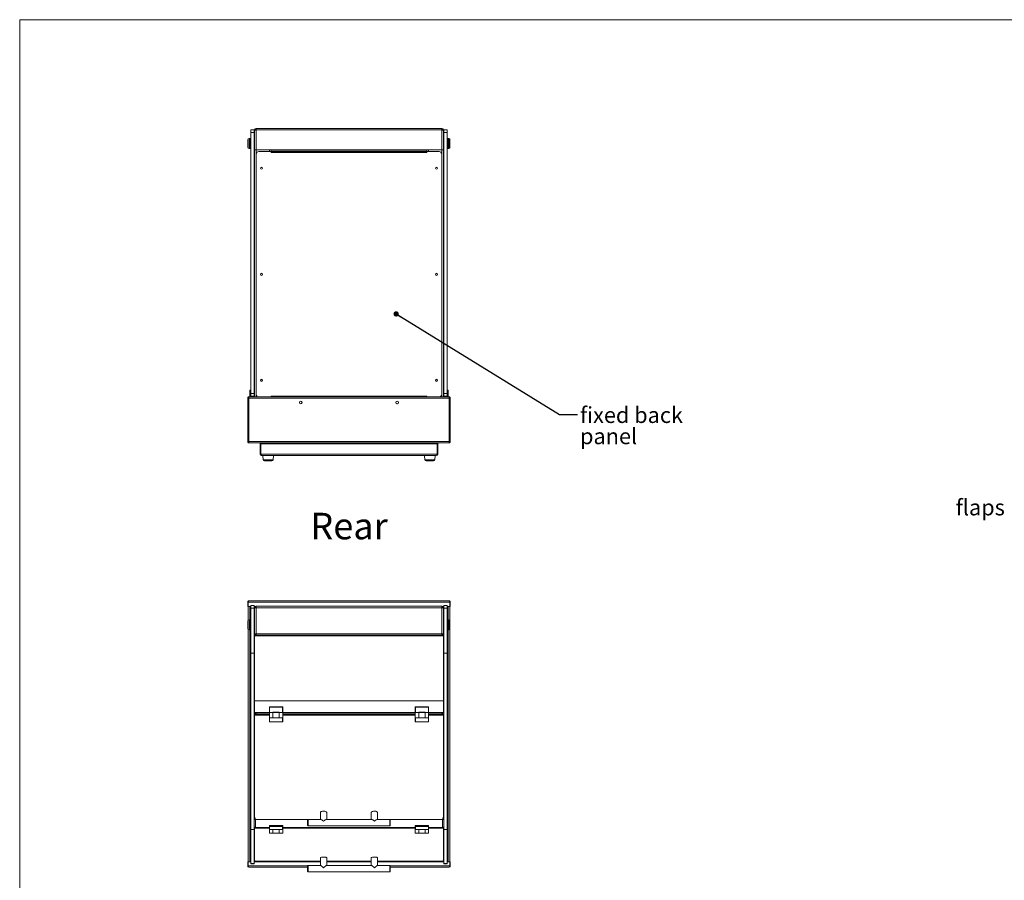
# Model space of a CAD drawing. Units: millimetres. Extents: x 0 to 412, y 0 to 297.
# Drawn here: x 6 to 192, y 126 to 288 of the extents above; entities that cross this region are included whole.
import ezdxf

# ---------------------------------------------------------------- set-up
doc = ezdxf.new("R2010")
doc.units = ezdxf.units.MM
doc.styles.add('SLDTEXTSTYLE0', font='TXT', dxfattribs={"width": 0.605})
doc.dimstyles.new('SLDDIMSTYLE2', dxfattribs={"dimtxt": 0, "dimasz": 1, "dimexe": 0, "dimexo": 0.0625, "dimgap": 0, "dimtad": 0, "dimtih": 1, "dimtoh": 1, "dimdec": 0, "dimrnd": 1e-09, "dimzin": 0, "dimdsep": 46, "dimtxsty": 'Standard', "dimblk1": 'DOT', "dimblk2": 'DOT', "dimsah": 1, "dimcen": 0.09, "dimadec": 0, "dimazin": 0, "dimtfac": 1, "dimtdec": 0, "dimtofl": 0, "dimtmove": 0, "dimatfit": 3, "dimldrblk": 'DOT', "dimfxl": 0, "dimtolj": 1, "dimtzin": 0, "dimarcsym": 0})

# ---------------------------------------------------------------- blocks, each defined once
blk = doc.blocks.new('SW_NOTE_4')
at = {"color": 0, "linetype": 'Continuous', "lineweight": 0, "char_height": 3, "attachment_point": 1, "style": 'SLDTEXTSTYLE0'}
for s, insert in [('fixed back', (0.5, 1.43)), ('panel', (0.5, -2.57))]:
    blk.add_mtext(s, dxfattribs=dict(at, insert=insert))
blk = doc.blocks.new('_DOT')
at = {"color": 0, "linetype": 'ByBlock', "lineweight": -2}
blk.add_line((-0.5, 0), (-1, 0), dxfattribs=at)
at = {"color": 0, "linetype": 'ByBlock', "const_width": 0.5}
blk.add_lwpolyline([(-0.25, 0, 1), (0.25, 0, 1)], format="xyb", close=True, dxfattribs=at)

msp = doc.modelspace()

# ---------------------------------------------------------------- linework, layer by layer
at = {"color": 7, "linetype": 'Continuous', "lineweight": 0}
for p, q in [((6.004, 9.004), (6.004, 288.004)), ((6.004, 288.004), (406.004, 288.004))]:
    msp.add_line(p, q, dxfattribs=at)
at = {"color": 7, "linetype": 'Continuous', "lineweight": 15}
for p, q in [((85.616, 267.492), (50.584, 267.492)), ((50.584, 267.492), (50.584, 267.208)), ((85.616, 267.492), (85.616, 267.208)), ((49.45, 265.588), (49.25, 265.588)), ((49.25, 265.588), (49.25, 263.688)), ((49.45, 263.688), (49.45, 265.588)), ((49.6, 266.756), (49.6, 267.256)), ((49.6, 267.256), (50.2, 267.256)), ((50.2, 266.756), (49.6, 266.756)), ((49.6, 266.756), (49.6, 217.488)), ((50.2, 267.256), (50.2, 266.756)), ((50.2, 266.756), (50.2, 217.488)), ((50.206, 266.751), (50.2, 266.735)), ((50.2, 266.373), (50.204, 266.373)), ((50.204, 266.988), (50.3, 266.988)), ((50.204, 266.488), (50.204, 266.988)), ((50.204, 216.858), (50.204, 266.488)), ((50.3, 266.488), (50.204, 266.488)), ((50.42, 267.208), (50.3, 267.208)), ((50.3, 267.19), (50.3, 267.208)), ((50.3, 263.476), (50.3, 267.19)), ((50.42, 267.198), (50.42, 267.208)), ((50.584, 267.208), (50.584, 263.476)), ((85.616, 267.208), (50.584, 267.208)), ((85.616, 267.208), (85.616, 263.476)), ((85.78, 267.208), (85.9, 267.208)), ((85.78, 267.198), (85.78, 267.208)), ((85.9, 267.19), (85.9, 267.208)), ((85.9, 263.476), (85.9, 267.19)), ((85.9, 266.988), (85.996, 266.988)), ((85.996, 266.488), (85.9, 266.488)), ((85.996, 266.988), (85.996, 266.488)), ((85.996, 266.488), (85.996, 216.858)), ((86, 266.373), (85.996, 266.373)), ((86, 266.756), (86, 267.256)), ((86, 267.256), (86.6, 267.256)), ((86, 266.756), (86, 217.488)), ((86.6, 266.756), (86, 266.756)), ((86.6, 267.256), (86.6, 266.756)), ((86.6, 266.756), (86.6, 217.488)), ((86.95, 265.588), (86.75, 265.588)), ((86.75, 265.588), (86.75, 264.638)), ((86.95, 264.638), (86.95, 265.588)), ((49.05, 263.888), (49.05, 265.388)), ((49.25, 263.688), (49.45, 263.688)), ((49.6, 264.888), (49.45, 264.888)), ((49.45, 264.388), (49.6, 264.388)), ((50.204, 265.08), (50.2, 265.08)), ((50.204, 264.888), (50.2, 264.888)), ((50.2, 264.388), (50.204, 264.388)), ((85.996, 265.08), (86, 265.08)), ((86, 264.888), (85.996, 264.888)), ((85.996, 264.388), (86, 264.388)), ((86.75, 264.888), (86.6, 264.888)), ((86.6, 264.388), (86.75, 264.388)), ((86.75, 264.638), (86.75, 263.688)), ((86.75, 263.688), (86.95, 263.688)), ((86.95, 263.688), (86.95, 264.638)), ((87.15, 265.388), (87.15, 264.638)), ((87.15, 264.638), (87.15, 263.888)), ((50.204, 263.424), (50.2, 263.424)), ((50.204, 263.045), (50.2, 263.045)), ((50.204, 262.85), (50.2, 262.85)), ((50.3, 263.476), (50.584, 263.476)), ((50.3, 263.472), (50.3, 216.858)), ((50.584, 263.472), (50.3, 263.472)), ((50.304, 263.472), (50.304, 263.476)), ((50.584, 263.476), (50.42, 263.476)), ((50.584, 263.476), (53.4, 263.476)), ((50.584, 263.472), (50.67, 263.472)), ((50.584, 263.472), (50.584, 216.858)), ((50.6, 262.638), (50.6, 217.338)), ((50.67, 263.472), (50.698, 263.476)), ((53.445, 263.138), (51.1, 263.138)), ((53.116, 263.476), (53.116, 263.138)), ((82.8, 263.476), (53.4, 263.476)), ((53.4, 263.192), (53.4, 263.476)), ((82.8, 263.192), (53.4, 263.192)), ((53.4, 263.192), (53.4, 263.138)), ((53.445, 262.973), (53.445, 263.138)), ((53.45, 262.973), (53.445, 262.973)), ((82.75, 263.138), (53.45, 263.138)), ((53.45, 262.978), (53.45, 263.138)), ((82.75, 262.978), (53.45, 262.978)), ((53.45, 262.978), (53.45, 262.973)), ((82.75, 263.138), (82.75, 262.978)), ((82.75, 262.973), (82.75, 262.978)), ((82.755, 262.973), (82.75, 262.973)), ((82.755, 263.138), (82.755, 262.973)), ((85.1, 263.138), (82.755, 263.138)), ((85.616, 263.476), (82.8, 263.476)), ((82.8, 263.192), (82.8, 263.476)), ((82.8, 263.192), (82.8, 263.138)), ((83.084, 263.476), (83.084, 263.138)), ((85.53, 263.472), (85.502, 263.476)), ((85.616, 263.472), (85.53, 263.472)), ((85.6, 217.338), (85.6, 262.638)), ((85.9, 263.476), (85.616, 263.476)), ((85.616, 263.472), (85.9, 263.472)), ((85.616, 263.472), (85.616, 216.858)), ((85.896, 263.476), (85.896, 263.472)), ((85.9, 263.472), (85.9, 216.858)), ((85.996, 263.424), (86, 263.424)), ((85.996, 263.045), (86, 263.045)), ((85.996, 262.85), (86, 262.85)), ((50.2, 245.322), (50.204, 245.322)), ((85.996, 245.322), (86, 245.322)), ((50.204, 244.948), (50.2, 244.948)), ((86, 244.948), (85.996, 244.948)), ((50.204, 241.997), (50.2, 241.954)), ((50.204, 241.954), (50.2, 241.954)), ((50.2, 241.938), (50.204, 241.938)), ((85.996, 241.997), (86, 241.954)), ((85.996, 241.954), (86, 241.954)), ((86, 241.938), (85.996, 241.938)), ((50.2, 241.134), (50.204, 241.134)), ((50.204, 240.988), (50.2, 240.988)), ((50.2, 239.974), (50.204, 239.974)), ((86, 241.134), (85.996, 241.134)), ((85.996, 240.988), (86, 240.988)), ((86, 239.974), (85.996, 239.974)), ((49.585, 218.128), (49.385, 218.128)), ((49.385, 218.128), (49.385, 217.588)), ((49.385, 217.588), (49.585, 217.588)), ((49.385, 216.858), (49.385, 217.588)), ((49.585, 218.128), (49.585, 217.588)), ((49.585, 216.988), (49.585, 217.588)), ((49.6, 217.488), (50.2, 217.488)), ((49.6, 216.988), (49.6, 217.488)), ((50.2, 217.488), (50.2, 216.988)), ((86, 217.488), (86.6, 217.488)), ((86, 216.988), (86, 217.488)), ((86.6, 217.488), (86.6, 216.988)), ((86.815, 218.128), (86.615, 218.128)), ((86.615, 218.128), (86.615, 217.588)), ((86.615, 217.588), (86.815, 217.588)), ((86.615, 216.988), (86.615, 217.588)), ((86.815, 218.128), (86.815, 217.588)), ((86.815, 216.858), (86.815, 217.588)), ((48.996, 208.281), (48.996, 216.781)), ((49.066, 216.781), (48.996, 216.781)), ((49.074, 216.858), (87.127, 216.858)), ((49.074, 216.858), (49.074, 216.788)), ((49.23, 208.438), (49.23, 216.624)), ((49.23, 216.624), (86.97, 216.624)), ((49.585, 216.988), (49.6, 216.988)), ((50.2, 216.988), (49.6, 216.988)), ((50.2, 216.988), (50.204, 216.988)), ((53.445, 217.003), (53.45, 217.003)), ((53.445, 216.858), (53.445, 217.003)), ((53.445, 216.908), (53.45, 216.908)), ((53.45, 217.003), (53.45, 216.998)), ((53.45, 216.998), (82.75, 216.998)), ((53.45, 216.858), (53.45, 216.998)), ((77.255, 215.538), (77.154, 215.538)), ((82.75, 216.998), (82.75, 217.003)), ((82.75, 217.003), (82.755, 217.003)), ((82.75, 216.998), (82.75, 216.858)), ((82.75, 216.908), (82.755, 216.908)), ((82.755, 217.003), (82.755, 216.858)), ((85.996, 216.988), (86, 216.988)), ((86.6, 216.988), (86, 216.988)), ((86.6, 216.988), (86.615, 216.988)), ((86.97, 208.438), (86.97, 216.624)), ((87.127, 216.858), (87.127, 216.788)), ((87.134, 216.781), (87.204, 216.781)), ((87.204, 208.281), (87.204, 216.781)), ((48.996, 208.281), (49.066, 208.281)), ((49.074, 208.204), (49.074, 208.274)), ((87.127, 208.204), (49.074, 208.204)), ((49.23, 208.438), (86.97, 208.438)), ((49.97, 208.168), (49.97, 208.204)), ((51.17, 208.168), (49.97, 208.168)), ((51.17, 208.204), (51.17, 208.168)), ((51.186, 208.168), (51.17, 208.168)), ((51.186, 208.168), (51.186, 208.204)), ((51.35, 208.168), (51.35, 206.072)), ((51.35, 208.168), (51.47, 208.168)), ((51.47, 208.168), (51.47, 206.072)), ((51.488, 208.168), (51.488, 208.204)), ((52.688, 208.168), (51.488, 208.168)), ((51.488, 208.168), (51.488, 208.004)), ((51.488, 208.004), (84.713, 208.004)), ((51.488, 206.072), (51.488, 208.004)), ((52.688, 208.204), (52.688, 208.168)), ((52.688, 208.168), (83.513, 208.168)), ((83.513, 208.168), (83.513, 208.204)), ((84.713, 208.168), (83.513, 208.168)), ((84.713, 208.204), (84.713, 208.168)), ((84.713, 208.004), (84.713, 208.168)), ((84.713, 208.004), (84.713, 206.072)), ((84.73, 206.072), (84.73, 208.168)), ((84.85, 208.168), (84.73, 208.168)), ((84.85, 206.072), (84.85, 208.168)), ((85.014, 208.168), (85.014, 208.204)), ((85.03, 208.168), (85.014, 208.168)), ((85.03, 208.168), (85.03, 208.204)), ((86.23, 208.168), (85.03, 208.168)), ((86.23, 208.204), (86.23, 208.168)), ((87.127, 208.204), (87.127, 208.274)), ((87.204, 208.281), (87.134, 208.281)), ((51.35, 206.072), (51.47, 206.072)), ((84.713, 206.072), (51.488, 206.072)), ((84.566, 205.788), (51.634, 205.788)), ((51.85, 205.788), (51.918, 205.016)), ((51.918, 205.016), (52.85, 205.016)), ((52.85, 204.788), (52.167, 204.788)), ((52.85, 205.016), (53.783, 205.016)), ((53.534, 204.788), (52.85, 204.788)), ((53.783, 205.016), (53.85, 205.788)), ((82.35, 205.788), (82.418, 205.016)), ((82.418, 205.016), (83.35, 205.016)), ((83.35, 204.788), (82.667, 204.788)), ((83.35, 205.016), (84.283, 205.016)), ((84.034, 204.788), (83.35, 204.788)), ((84.283, 205.016), (84.35, 205.788)), ((84.85, 206.072), (84.73, 206.072)), ((86.97, 178.392), (49.23, 178.392)), ((48.996, 178.158), (48.996, 177.322)), ((49.066, 178.158), (48.996, 178.158)), ((48.996, 177.322), (49.066, 177.322)), ((49.066, 178.158), (49.066, 177.322)), ((87.127, 178.158), (49.074, 178.158)), ((49.074, 178.158), (49.074, 177.322)), ((49.6, 177.322), (49.074, 177.322)), ((49.074, 177.322), (49.074, 177.292)), ((49.1, 174.754), (49.1, 177.322)), ((49.384, 174.822), (49.384, 177.322)), ((49.6, 177.522), (50.2, 177.522)), ((49.6, 177.022), (49.6, 177.522)), ((49.6, 168.527), (49.6, 177.022)), ((50.2, 177.022), (49.6, 177.022)), ((50.2, 177.522), (50.2, 177.022)), ((50.416, 177.322), (50.2, 177.322)), ((50.2, 168.527), (50.2, 177.022)), ((50.204, 176.852), (50.3, 176.852)), ((50.204, 176.352), (50.204, 176.852)), ((50.42, 177.093), (50.3, 177.093)), ((50.3, 177.093), (50.3, 177.075)), ((50.3, 177.075), (50.3, 172.198)), ((50.42, 177.093), (50.42, 177.082)), ((50.584, 177.093), (50.584, 177.377)), ((50.584, 177.377), (85.616, 177.377)), ((50.584, 172.181), (50.584, 177.093)), ((50.584, 177.093), (85.616, 177.093)), ((85.616, 177.093), (85.616, 177.377)), ((85.616, 172.181), (85.616, 177.093)), ((85.78, 177.093), (85.9, 177.093)), ((85.78, 177.093), (85.78, 177.082)), ((86, 177.322), (85.784, 177.322)), ((85.9, 177.093), (85.9, 177.075)), ((85.9, 177.075), (85.9, 172.198)), ((85.9, 176.852), (85.996, 176.852)), ((85.996, 176.852), (85.996, 176.352)), ((86, 177.522), (86.6, 177.522)), ((86, 177.022), (86, 177.522)), ((86, 168.527), (86, 177.022)), ((86.6, 177.022), (86, 177.022)), ((86.6, 177.522), (86.6, 177.022)), ((87.127, 177.322), (86.6, 177.322)), ((86.6, 168.527), (86.6, 177.022)), ((86.816, 177.322), (86.816, 174.822)), ((87.1, 177.322), (87.1, 174.754)), ((87.127, 178.158), (87.127, 177.322)), ((87.127, 177.322), (87.127, 177.292)), ((87.134, 178.158), (87.204, 178.158)), ((87.134, 178.158), (87.134, 177.322)), ((87.204, 177.322), (87.134, 177.322)), ((87.204, 178.158), (87.204, 177.322)), ((49.05, 173.122), (49.05, 174.622)), ((49.45, 174.822), (49.25, 174.822)), ((49.25, 174.822), (49.25, 172.922)), ((49.45, 172.922), (49.45, 174.822)), ((50.204, 172.922), (50.204, 176.352)), ((50.3, 176.352), (50.204, 176.352)), ((85.996, 176.352), (85.9, 176.352)), ((85.996, 176.352), (85.996, 172.922)), ((86.95, 174.822), (86.75, 174.822)), ((86.75, 174.822), (86.75, 172.922)), ((86.95, 172.922), (86.95, 174.822)), ((87.15, 174.622), (87.15, 173.122)), ((49.1, 129.187), (49.1, 172.989)), ((49.25, 172.922), (49.45, 172.922)), ((49.384, 129.187), (49.384, 172.922)), ((49.6, 174.122), (49.45, 174.122)), ((49.45, 173.622), (49.6, 173.622)), ((50.204, 174.122), (50.2, 174.122)), ((50.2, 173.622), (50.204, 173.622)), ((50.204, 172.422), (50.204, 172.922)), ((50.204, 172.922), (50.3, 172.922)), ((85.9, 172.922), (85.996, 172.922)), ((86, 174.122), (85.996, 174.122)), ((85.996, 173.622), (86, 173.622)), ((85.996, 172.922), (85.996, 172.422)), ((86.75, 174.122), (86.6, 174.122)), ((86.6, 173.622), (86.75, 173.622)), ((86.75, 172.922), (86.95, 172.922)), ((86.816, 172.922), (86.816, 129.187)), ((87.1, 172.989), (87.1, 129.187)), ((49.585, 172.122), (49.385, 172.122)), ((49.385, 164.122), (49.385, 172.122)), ((49.585, 164.122), (49.585, 172.122)), ((49.6, 172.122), (49.585, 172.122)), ((50.215, 172.122), (50.2, 172.122)), ((50.3, 172.422), (50.204, 172.422)), ((50.307, 172.122), (50.215, 172.122)), ((50.215, 171.778), (50.215, 172.122)), ((50.27, 171.854), (85.93, 171.854)), ((50.27, 171.854), (50.27, 171.783)), ((50.27, 171.776), (50.27, 171.783)), ((50.276, 171.776), (50.276, 159.527)), ((50.276, 171.776), (85.924, 171.776)), ((50.3, 172.198), (50.3, 172.181)), ((50.42, 172.181), (50.3, 172.181)), ((50.415, 171.854), (50.415, 171.952)), ((50.42, 172.191), (50.42, 172.181)), ((50.584, 172.181), (85.616, 172.181)), ((50.584, 171.897), (50.584, 172.181)), ((50.584, 171.897), (85.616, 171.897)), ((85.616, 171.897), (85.616, 172.181)), ((85.78, 172.191), (85.78, 172.181)), ((85.78, 172.181), (85.9, 172.181)), ((85.785, 171.854), (85.785, 171.952)), ((85.985, 172.122), (85.894, 172.122)), ((85.996, 172.422), (85.9, 172.422)), ((85.9, 172.198), (85.9, 172.181)), ((85.924, 159.527), (85.924, 171.776)), ((85.93, 171.854), (85.93, 171.783)), ((85.93, 171.783), (85.93, 171.776)), ((85.985, 171.778), (85.985, 172.122)), ((86, 172.122), (85.985, 172.122)), ((86.615, 172.122), (86.6, 172.122)), ((86.815, 172.122), (86.615, 172.122)), ((86.615, 164.122), (86.615, 172.122)), ((86.815, 164.122), (86.815, 172.122)), ((49.6, 168.527), (50.2, 168.527)), ((49.6, 135.293), (49.6, 168.527)), ((50.2, 135.293), (50.2, 168.527)), ((86, 168.527), (86.6, 168.527)), ((86, 135.293), (86, 168.527)), ((86.6, 135.293), (86.6, 168.527)), ((49.585, 164.122), (49.385, 164.122)), ((49.6, 164.122), (49.585, 164.122)), ((86.615, 164.122), (86.6, 164.122)), ((86.815, 164.122), (86.615, 164.122)), ((50.276, 159.527), (85.924, 159.527)), ((50.276, 159.527), (50.276, 159.524)), ((50.276, 159.524), (50.28, 159.524)), ((50.28, 159.524), (85.92, 159.524)), ((50.28, 157.327), (50.28, 159.524)), ((53.1, 158.36), (53.1, 158.416)), ((53.1, 157.342), (53.1, 158.36)), ((55.583, 158.433), (53.118, 158.433)), ((53.125, 158.432), (53.125, 158.384)), ((55.575, 158.432), (53.125, 158.432)), ((53.125, 158.384), (53.125, 158.36)), ((53.125, 158.384), (55.575, 158.384)), ((53.125, 158.36), (53.125, 157.334)), ((55.575, 158.36), (53.125, 158.36)), ((55.575, 158.384), (55.575, 158.432)), ((55.575, 158.36), (55.575, 158.384)), ((55.575, 157.334), (55.575, 158.36)), ((55.6, 158.416), (55.6, 158.36)), ((55.6, 158.36), (55.6, 157.342)), ((80.6, 158.36), (80.6, 158.416)), ((80.6, 157.342), (80.6, 158.36)), ((83.083, 158.433), (80.618, 158.433)), ((80.625, 158.432), (80.625, 158.384)), ((83.075, 158.432), (80.625, 158.432)), ((80.625, 158.384), (80.625, 158.36)), ((80.625, 158.384), (83.075, 158.384)), ((80.625, 158.36), (80.625, 157.334)), ((83.075, 158.36), (80.625, 158.36)), ((83.075, 158.384), (83.075, 158.432)), ((83.075, 158.36), (83.075, 158.384)), ((83.075, 157.334), (83.075, 158.36)), ((83.1, 158.416), (83.1, 158.36)), ((83.1, 158.36), (83.1, 157.342)), ((85.924, 159.524), (85.92, 159.524)), ((85.92, 157.327), (85.92, 159.524)), ((85.924, 159.524), (85.924, 159.527)), ((50.203, 157.359), (50.2, 157.359)), ((50.28, 157.269), (50.28, 157.327)), ((50.28, 157.327), (53.1, 157.327)), ((50.28, 157.269), (53.1, 157.269)), ((53.1, 157.041), (50.3, 157.041)), ((50.3, 156.862), (50.3, 157.041)), ((53.1, 156.862), (50.3, 156.862)), ((50.3, 156.862), (50.3, 137.54)), ((50.434, 157.041), (50.434, 157.269)), ((50.6, 157.041), (50.6, 157.269)), ((53.1, 156.359), (53.1, 157.342)), ((53.1, 156.359), (53.75, 156.359)), ((53.1, 155.61), (53.1, 156.359)), ((53.125, 157.334), (53.75, 157.334)), ((53.125, 156.359), (53.125, 155.595)), ((53.75, 157.367), (54.95, 157.367)), ((53.75, 157.334), (53.75, 157.367)), ((53.75, 157.342), (54.95, 157.342)), ((53.75, 156.359), (53.75, 157.334)), ((53.75, 157.334), (53.75, 156.359)), ((53.75, 156.359), (54.95, 156.359)), ((54.95, 157.367), (54.95, 157.334)), ((54.95, 157.334), (55.575, 157.334)), ((54.95, 156.359), (54.95, 157.334)), ((54.95, 157.334), (54.95, 156.359)), ((54.95, 156.359), (55.6, 156.359)), ((55.575, 155.595), (55.575, 156.359)), ((55.6, 156.359), (55.6, 157.342)), ((55.6, 157.327), (80.6, 157.327)), ((55.6, 157.269), (80.6, 157.269)), ((80.6, 157.041), (55.6, 157.041)), ((80.6, 156.862), (55.6, 156.862)), ((55.6, 156.359), (55.6, 155.61)), ((80.6, 156.359), (80.6, 157.342)), ((80.6, 156.359), (81.25, 156.359)), ((80.6, 155.61), (80.6, 156.359)), ((80.625, 157.334), (81.25, 157.334)), ((80.625, 156.359), (80.625, 155.595)), ((81.25, 157.367), (82.45, 157.367)), ((81.25, 157.334), (81.25, 157.367)), ((81.25, 157.342), (82.45, 157.342)), ((81.25, 156.359), (81.25, 157.334)), ((81.25, 157.334), (81.25, 156.359)), ((81.25, 156.359), (82.45, 156.359)), ((82.45, 157.367), (82.45, 157.334)), ((82.45, 157.334), (83.075, 157.334)), ((82.45, 156.359), (82.45, 157.334)), ((82.45, 157.334), (82.45, 156.359)), ((82.45, 156.359), (83.1, 156.359)), ((83.075, 155.595), (83.075, 156.359)), ((83.1, 156.359), (83.1, 157.342)), ((83.1, 157.327), (85.92, 157.327)), ((83.1, 157.269), (85.92, 157.269)), ((85.9, 157.041), (83.1, 157.041)), ((85.9, 156.862), (83.1, 156.862)), ((83.1, 156.359), (83.1, 155.61)), ((85.6, 157.269), (85.6, 157.041)), ((85.766, 157.269), (85.766, 157.041)), ((85.9, 156.862), (85.9, 157.041)), ((85.9, 156.862), (85.9, 137.54)), ((85.92, 157.327), (85.92, 157.269)), ((85.998, 157.359), (86, 157.359)), ((53.125, 155.595), (55.575, 155.595)), ((53.125, 155.595), (53.125, 155.585)), ((53.125, 155.585), (55.575, 155.585)), ((55.575, 155.585), (55.575, 155.595)), ((80.625, 155.595), (83.075, 155.595)), ((80.625, 155.595), (80.625, 155.585)), ((80.625, 155.585), (83.075, 155.585)), ((83.075, 155.585), (83.075, 155.595)), ((49.385, 137.622), (49.385, 145.622)), ((49.585, 145.622), (49.385, 145.622)), ((49.585, 137.622), (49.585, 145.622)), ((49.6, 145.622), (49.585, 145.622)), ((86.615, 145.622), (86.6, 145.622)), ((86.815, 145.622), (86.615, 145.622)), ((86.615, 137.622), (86.615, 145.622)), ((86.815, 137.622), (86.815, 145.622)), ((50.3, 141.422), (50.2, 141.422)), ((50.215, 139.709), (50.215, 141.422)), ((85.9, 141.422), (86, 141.422)), ((85.985, 139.709), (85.985, 141.422)), ((50.3, 139.709), (50.2, 139.709)), ((50.3, 139.497), (50.2, 139.497)), ((86, 139.709), (85.9, 139.709)), ((86, 139.497), (85.9, 139.497)), ((49.585, 137.622), (49.385, 137.622)), ((49.6, 137.622), (49.585, 137.622)), ((50.2, 137.454), (50.3, 137.454)), ((50.3, 137.454), (50.3, 137.54)), ((50.3, 137.41), (50.3, 137.372)), ((50.31, 137.454), (50.31, 137.425)), ((50.357, 137.454), (50.31, 137.454)), ((50.344, 137.37), (50.31, 137.425)), ((62.7, 138.448), (62.7, 137.182)), ((63.9, 137.182), (63.9, 138.448)), ((72.3, 138.448), (72.3, 137.182)), ((73.5, 137.182), (73.5, 138.448)), ((85.89, 137.454), (85.845, 137.454)), ((85.89, 137.425), (85.861, 137.376)), ((85.89, 137.504), (85.89, 137.454)), ((85.89, 137.454), (85.89, 137.425)), ((86, 137.454), (85.9, 137.454)), ((86.615, 137.622), (86.6, 137.622)), ((86.815, 137.622), (86.615, 137.622)), ((50.3, 137.372), (50.343, 137.372)), ((50.3, 137.372), (50.3, 137.342)), ((50.3, 135.7), (50.3, 135.52)), ((50.426, 135.664), (50.464, 135.674)), ((50.435, 135.662), (53.1, 135.662)), ((50.464, 137.124), (50.464, 135.674)), ((60.31, 137.124), (50.464, 137.124)), ((53.1, 135.674), (50.464, 135.674)), ((53.1, 135.824), (53.1, 135.998)), ((53.1, 135.26), (53.1, 135.824)), ((55.599, 135.999), (53.102, 135.999)), ((53.125, 135.981), (53.125, 135.832)), ((55.575, 135.981), (53.125, 135.981)), ((53.125, 135.832), (53.125, 135.804)), ((53.125, 135.832), (55.575, 135.832)), ((53.125, 135.804), (53.125, 135.235)), ((55.575, 135.804), (53.125, 135.804)), ((55.575, 135.832), (55.575, 135.981)), ((55.575, 135.804), (55.575, 135.832)), ((55.575, 135.235), (55.575, 135.804)), ((55.6, 135.998), (55.6, 135.824)), ((55.6, 135.824), (55.6, 135.26)), ((80.6, 135.674), (55.6, 135.674)), ((55.6, 135.662), (80.6, 135.662)), ((60.3, 136.082), (60.3, 137.082)), ((62.767, 137.182), (60.4, 137.182)), ((60.4, 137.182), (60.4, 135.982)), ((60.4, 135.982), (75.8, 135.982)), ((72.367, 137.182), (63.834, 137.182)), ((75.8, 137.182), (73.434, 137.182)), ((75.8, 135.982), (75.8, 137.182)), ((85.736, 137.124), (75.891, 137.124)), ((75.9, 137.082), (75.9, 136.082)), ((80.6, 135.824), (80.6, 135.998)), ((80.6, 135.26), (80.6, 135.824)), ((83.099, 135.999), (80.602, 135.999)), ((80.625, 135.981), (80.625, 135.832)), ((83.075, 135.981), (80.625, 135.981)), ((80.625, 135.832), (80.625, 135.804)), ((80.625, 135.832), (83.075, 135.832)), ((80.625, 135.804), (80.625, 135.235)), ((83.075, 135.804), (80.625, 135.804)), ((83.075, 135.832), (83.075, 135.981)), ((83.075, 135.804), (83.075, 135.832)), ((83.075, 135.235), (83.075, 135.804)), ((83.1, 135.998), (83.1, 135.824)), ((83.1, 135.824), (83.1, 135.26)), ((85.736, 135.674), (83.1, 135.674)), ((83.1, 135.662), (85.766, 135.662)), ((85.736, 135.674), (85.736, 137.124)), ((85.736, 135.674), (85.772, 135.663)), ((85.868, 137.372), (85.9, 137.372)), ((85.872, 137.342), (85.9, 137.342)), ((85.9, 135.7), (85.9, 135.52)), ((49.6, 135.293), (50.2, 135.293)), ((49.6, 128.826), (49.6, 135.293)), ((50.2, 128.826), (50.2, 135.293)), ((50.3, 135.52), (53.1, 135.52)), ((50.3, 129.394), (50.3, 135.52)), ((53.1, 134.589), (53.1, 135.26)), ((53.1, 134.589), (53.75, 134.589)), ((53.125, 135.235), (53.75, 135.235)), ((53.75, 135.235), (53.75, 135.253)), ((53.75, 135.253), (54.95, 135.253)), ((53.75, 135.249), (54.95, 135.249)), ((53.75, 135.242), (53.75, 134.589)), ((53.75, 134.589), (53.75, 135.235)), ((53.75, 134.589), (54.95, 134.589)), ((54.95, 135.253), (54.95, 135.235)), ((54.95, 135.242), (54.95, 134.589)), ((54.95, 135.235), (55.575, 135.235)), ((54.95, 134.589), (54.95, 135.235)), ((54.95, 134.589), (55.6, 134.589)), ((55.6, 135.52), (80.6, 135.52)), ((55.6, 134.589), (55.6, 135.26)), ((80.6, 134.589), (80.6, 135.26)), ((80.6, 134.589), (81.25, 134.589)), ((80.625, 135.235), (81.25, 135.235)), ((81.25, 135.235), (81.25, 135.253)), ((81.25, 135.253), (82.45, 135.253)), ((81.25, 135.249), (82.45, 135.249)), ((81.25, 135.242), (81.25, 134.589)), ((81.25, 134.589), (81.25, 135.235)), ((81.25, 134.589), (82.45, 134.589)), ((82.45, 135.253), (82.45, 135.235)), ((82.45, 135.242), (82.45, 134.589)), ((82.45, 135.235), (83.075, 135.235)), ((82.45, 134.589), (82.45, 135.235)), ((82.45, 134.589), (83.1, 134.589)), ((83.1, 135.52), (85.9, 135.52)), ((83.1, 134.589), (83.1, 135.26)), ((85.9, 135.52), (85.9, 129.394)), ((86, 135.293), (86.6, 135.293)), ((86, 128.826), (86, 135.293)), ((86.6, 128.826), (86.6, 135.293)), ((50.3, 132.528), (50.25, 132.528)), ((50.25, 132.318), (50.25, 132.528)), ((50.25, 130.871), (50.25, 132.318)), ((50.3, 132.318), (50.25, 132.318)), ((85.95, 132.528), (85.9, 132.528)), ((85.95, 132.318), (85.9, 132.318)), ((85.95, 132.318), (85.95, 132.528)), ((85.95, 130.871), (85.95, 132.318)), ((50.25, 130.523), (50.25, 130.871)), ((50.3, 130.871), (50.25, 130.871)), ((50.25, 129.735), (50.25, 130.523)), ((50.3, 130.523), (50.25, 130.523)), ((85.95, 130.871), (85.9, 130.871)), ((85.95, 130.523), (85.9, 130.523)), ((85.95, 130.523), (85.95, 130.871)), ((85.95, 129.735), (85.95, 130.523)), ((48.996, 128.421), (48.996, 129.187)), ((48.996, 129.187), (49.066, 129.187)), ((49.066, 128.421), (48.996, 128.421)), ((49.066, 128.421), (49.066, 129.187)), ((49.074, 128.421), (49.074, 129.187)), ((49.074, 129.187), (49.6, 129.187)), ((49.074, 128.421), (60.306, 128.421)), ((49.23, 128.187), (60.3, 128.187)), ((49.6, 128.826), (50.2, 128.826)), ((49.6, 128.809), (49.6, 128.826)), ((49.6, 128.809), (50.2, 128.809)), ((50.2, 129.187), (62.7, 129.187)), ((50.2, 128.826), (50.2, 128.809)), ((50.25, 129.725), (50.25, 129.735)), ((50.3, 129.735), (50.25, 129.735)), ((50.25, 129.725), (50.3, 129.725)), ((62.7, 129.263), (50.8, 129.263)), ((60.3, 127.388), (60.3, 128.388)), ((62.721, 128.488), (60.4, 128.488)), ((60.4, 128.488), (60.4, 127.288)), ((62.7, 129.915), (62.7, 128.488)), ((72.321, 128.488), (63.88, 128.488)), ((63.9, 128.488), (63.9, 129.915)), ((72.3, 129.263), (63.9, 129.263)), ((63.9, 129.187), (72.3, 129.187)), ((72.3, 129.915), (72.3, 128.488)), ((75.8, 128.488), (73.48, 128.488)), ((73.5, 128.488), (73.5, 129.915)), ((85.4, 129.263), (73.5, 129.263)), ((73.5, 129.187), (86, 129.187)), ((75.8, 127.288), (75.8, 128.488)), ((75.895, 128.421), (87.127, 128.421)), ((75.9, 128.388), (75.9, 127.388)), ((75.9, 128.187), (86.97, 128.187)), ((85.95, 129.735), (85.9, 129.735)), ((85.9, 129.725), (85.95, 129.725)), ((85.95, 129.725), (85.95, 129.735)), ((86, 128.826), (86.6, 128.826)), ((86, 128.809), (86, 128.826)), ((86, 128.809), (86.6, 128.809)), ((86.6, 129.187), (87.127, 129.187)), ((86.6, 128.826), (86.6, 128.809)), ((87.127, 128.421), (87.127, 129.187)), ((87.204, 129.187), (87.134, 129.187)), ((87.134, 128.421), (87.134, 129.187)), ((87.134, 128.421), (87.204, 128.421)), ((87.204, 128.421), (87.204, 129.187)), ((60.4, 127.288), (75.8, 127.288))]:
    msp.add_line(p, q, dxfattribs=at)
at = {"color": 7, "linetype": 'Continuous', "lineweight": 15, "flags": 128}
for points in [[(50.204, 266.838), (50.203, 266.834), (50.2, 266.828)], [(50.584, 267.208), (50.535, 267.205), (50.487, 267.202), (50.442, 267.199), (50.402, 267.197), (50.367, 267.194), (50.338, 267.193), (50.318, 267.191), (50.305, 267.191), (50.3, 267.19)], [(50.42, 267.198), (50.427, 267.198), (50.476, 267.201), (50.529, 267.204), (50.584, 267.208)], [(85.616, 267.208), (85.666, 267.205), (85.714, 267.202), (85.758, 267.199), (85.799, 267.197), (85.834, 267.194), (85.862, 267.193), (85.883, 267.191), (85.896, 267.191), (85.9, 267.19)], [(86, 266.828), (85.998, 266.834), (85.996, 266.838)], [(50.2, 262.842), (50.203, 262.84), (50.204, 262.839)], [(86, 262.842), (85.998, 262.84), (85.996, 262.839)], [(49.23, 216.624), (49.23, 216.624)], [(86.97, 216.624), (86.97, 216.624)], [(49.23, 208.438), (49.23, 208.438)], [(51.418, 208.168), (51.397, 208.194), (51.388, 208.204)], [(84.813, 208.204), (84.804, 208.194), (84.783, 208.168)], [(86.97, 208.438), (86.97, 208.438)], [(49.074, 178.158), (49.074, 178.158)], [(49.1, 177.13), (49.083, 177.194), (49.074, 177.292)], [(50.3, 177.075), (50.305, 177.075), (50.318, 177.076), (50.338, 177.077), (50.367, 177.079), (50.402, 177.081), (50.442, 177.084), (50.487, 177.087), (50.535, 177.09), (50.584, 177.093)], [(85.9, 177.075), (85.896, 177.075), (85.883, 177.076), (85.862, 177.077), (85.834, 177.079), (85.799, 177.081), (85.758, 177.084), (85.714, 177.087), (85.666, 177.09), (85.616, 177.093)], [(87.1, 177.13), (87.118, 177.194), (87.127, 177.292)], [(87.127, 178.158), (87.127, 178.158)], [(50.584, 172.181), (50.535, 172.184), (50.487, 172.187), (50.442, 172.189), (50.402, 172.192), (50.367, 172.194), (50.338, 172.196), (50.318, 172.197), (50.305, 172.198), (50.3, 172.198)], [(85.616, 172.181), (85.666, 172.184), (85.714, 172.187), (85.758, 172.189), (85.799, 172.192), (85.834, 172.194), (85.862, 172.196), (85.883, 172.197), (85.896, 172.198), (85.9, 172.198)], [(53.125, 155.595), (53.121, 155.595), (53.116, 155.596), (53.112, 155.597), (53.108, 155.599), (53.105, 155.602), (53.102, 155.604), (53.101, 155.607), (53.1, 155.61)], [(55.6, 155.61), (55.6, 155.607), (55.599, 155.604), (55.596, 155.602), (55.593, 155.599), (55.589, 155.597), (55.585, 155.596), (55.58, 155.595), (55.575, 155.595)], [(80.625, 155.595), (80.621, 155.595), (80.616, 155.596), (80.612, 155.597), (80.608, 155.599), (80.605, 155.602), (80.602, 155.604), (80.601, 155.607), (80.6, 155.61)], [(83.1, 155.61), (83.1, 155.607), (83.099, 155.604), (83.096, 155.602), (83.093, 155.599), (83.089, 155.597), (83.085, 155.596), (83.08, 155.595), (83.075, 155.595)], [(63.9, 138.448), (63.896, 138.482), (63.858, 138.549), (63.786, 138.61), (63.683, 138.66), (63.556, 138.697), (63.413, 138.718), (63.263, 138.722), (63.115, 138.709), (62.979, 138.68), (62.863, 138.636), (62.775, 138.58), (62.719, 138.516), (62.7, 138.448)], [(73.5, 138.448), (73.496, 138.482), (73.458, 138.549), (73.386, 138.61), (73.283, 138.66), (73.156, 138.697), (73.013, 138.718), (72.863, 138.722), (72.715, 138.709), (72.579, 138.68), (72.463, 138.636), (72.375, 138.58), (72.319, 138.516), (72.3, 138.448)], [(53.125, 135.832), (53.121, 135.832), (53.116, 135.831), (53.112, 135.831), (53.108, 135.83), (53.105, 135.829), (53.102, 135.827), (53.101, 135.826), (53.1, 135.824)], [(55.6, 135.824), (55.6, 135.826), (55.599, 135.827), (55.596, 135.829), (55.593, 135.83), (55.589, 135.831), (55.585, 135.831), (55.58, 135.832), (55.575, 135.832)], [(80.625, 135.832), (80.621, 135.832), (80.616, 135.831), (80.612, 135.831), (80.608, 135.83), (80.605, 135.829), (80.602, 135.827), (80.601, 135.826), (80.6, 135.824)], [(83.1, 135.824), (83.1, 135.826), (83.099, 135.827), (83.096, 135.829), (83.093, 135.83), (83.089, 135.831), (83.085, 135.831), (83.08, 135.832), (83.075, 135.832)], [(63.9, 129.915), (63.882, 129.954), (63.826, 129.991), (63.738, 130.022), (63.622, 130.047), (63.486, 130.064), (63.338, 130.071), (63.188, 130.069), (63.045, 130.057), (62.918, 130.036), (62.815, 130.007), (62.743, 129.973), (62.705, 129.935), (62.7, 129.915)], [(73.5, 129.915), (73.482, 129.954), (73.426, 129.991), (73.338, 130.022), (73.222, 130.047), (73.086, 130.064), (72.938, 130.071), (72.788, 130.069), (72.645, 130.057), (72.518, 130.036), (72.415, 130.007), (72.343, 129.973), (72.305, 129.935), (72.3, 129.915)], [(49.074, 128.421), (49.074, 128.421)], [(50.3, 129.394), (50.31, 129.368), (50.339, 129.344), (50.385, 129.321), (50.447, 129.302), (50.523, 129.285), (50.609, 129.273), (50.703, 129.266), (50.8, 129.263)], [(85.4, 129.263), (85.498, 129.266), (85.592, 129.273), (85.678, 129.285), (85.754, 129.302), (85.816, 129.321), (85.862, 129.344), (85.891, 129.368), (85.9, 129.394)], [(87.127, 128.421), (87.127, 128.421)]]:
    msp.add_lwpolyline(points, dxfattribs=at)
at = {"color": 7, "linetype": 'Continuous', "lineweight": 15}
for centre, radius in [((51.6, 259.988), 0.205), ((51.6, 259.988), 0.165), ((84.6, 259.988), 0.205), ((84.6, 259.988), 0.165), ((51.6, 239.988), 0.205), ((51.6, 239.988), 0.165), ((84.6, 239.988), 0.205), ((84.6, 239.988), 0.165), ((51.6, 219.988), 0.205), ((51.6, 219.988), 0.165), ((84.6, 219.988), 0.205), ((84.6, 219.988), 0.165), ((58.996, 215.788), 0.255), ((77.204, 215.788), 0.255)]:
    msp.add_circle(centre, radius, dxfattribs=at)
for centre, radius, start, end in [((50.584, 267.208), 0.284, 90, 180), ((85.616, 267.208), 0.284, 0, 90), ((49.25, 265.388), 0.2, 90, 180), ((50.584, 267.208), 0.164, 90, 180), ((85.616, 267.208), 0.164, 0, 90), ((86.95, 265.388), 0.2, 0, 90), ((49.25, 263.888), 0.2, 180, 270), ((86.95, 263.888), 0.2, 270, 0), ((51.1, 262.638), 0.5, 90, 180), ((85.1, 262.638), 0.5, 0, 90), ((51.1, 217.338), 0.5, 180, 253.7398), ((85.1, 217.338), 0.5, 286.2602, 0), ((49.384, 216.504), 0.284, 136.2977, 143.58449), ((86.816, 216.504), 0.284, 36.41551, 43.7023), ((49.384, 208.572), 0.284, 218.76432, 225.40568), ((51.186, 208.004), 0.164, 0, 90), ((85.014, 208.004), 0.164, 90, 180), ((86.816, 208.572), 0.284, 314.59432, 321.23568), ((51.634, 206.072), 0.284, 180, 270), ((51.634, 206.072), 0.164, 180, 211.79923), ((52.167, 205.038), 0.25, 185, 270), ((53.534, 205.038), 0.25, 270, 355), ((82.667, 205.038), 0.25, 185, 270), ((84.034, 205.038), 0.25, 270, 355), ((84.566, 206.072), 0.284, 270, 0), ((84.566, 206.072), 0.164, 328.20077, 0), ((50.584, 177.093), 0.284, 90, 180), ((50.584, 177.093), 0.164, 90, 180), ((50.584, 176.918), 0.284, 90, 121.90304), ((50.63, 177.072), 0.13, 110.72274, 173.00506), ((85.616, 177.093), 0.284, 360, 90), ((85.616, 177.093), 0.164, 360, 90), ((85.616, 176.918), 0.284, 58.09696, 90), ((85.57, 177.072), 0.13, 6.99494, 69.27726), ((49.25, 174.622), 0.2, 90, 180), ((86.95, 174.622), 0.2, 0, 90), ((49.25, 173.122), 0.2, 180, 270), ((86.95, 173.122), 0.2, 270, 0), ((50.584, 172.181), 0.284, 180, 270), ((50.584, 172.181), 0.164, 180, 270), ((50.584, 172.356), 0.284, 238.09696, 270), ((50.63, 172.202), 0.13, 186.99494, 249.27726), ((85.57, 172.202), 0.13, 290.72274, 353.00506), ((85.616, 172.181), 0.164, 270, 0), ((85.616, 172.181), 0.284, 270, 0), ((85.616, 172.356), 0.284, 270, 301.90304), ((50.262, 159.651), 0.125, 240.37697, 276.54899), ((50.263, 159.639), 0.115, 237.33668, 276.961), ((53.125, 158.359), 0.0244, 88.60051, 178.5297), ((53.119, 158.64), 0.281, 266.16907, 271.27016), ((55.576, 158.359), 0.0244, 1.47025, 91.39613), ((55.582, 158.64), 0.281, 268.72997, 273.83096), ((80.625, 158.359), 0.0244, 88.60387, 178.52975), ((80.619, 158.64), 0.281, 266.16904, 271.27003), ((83.076, 158.359), 0.0244, 1.4703, 91.39949), ((83.082, 158.64), 0.281, 268.72984, 273.83093), ((85.935, 159.67), 0.144, 265.858, 297.21604), ((85.935, 159.655), 0.131, 265.56667, 300.13566), ((53.125, 155.61), 0.025, 180, 270), ((55.575, 155.61), 0.025, 270, 0), ((80.625, 155.61), 0.025, 180, 270), ((83.075, 155.61), 0.025, 270, 0), ((53.124, 135.827), 0.0232, 185.70724, 274.7448), ((55.577, 135.827), 0.0232, 265.25838, 354.29294), ((60.4, 137.082), 0.1, 90, 180), ((60.4, 136.082), 0.1, 180, 270), ((75.8, 137.082), 0.1, 0, 90), ((75.8, 136.082), 0.1, 270, 0), ((80.624, 135.827), 0.0232, 185.70706, 274.74162), ((83.077, 135.827), 0.0232, 265.2552, 354.29276), ((60.4, 128.388), 0.1, 90, 180), ((75.8, 128.388), 0.1, 0, 90), ((60.4, 127.388), 0.1, 180, 270), ((75.8, 127.388), 0.1, 270, 0)]:
    msp.add_arc(centre, radius, start, end, dxfattribs=at)
for centre, major_axis, ratio, start_param, end_param in [((51.634, 206.072), (0, 0.284), 0.5152195, 1.5707963, 3.1415927), ((84.566, 206.072), (0, 0.284), 0.5152195, 3.1415927, 4.712389), ((53.125, 158.408), (-0.0202, 0.0202), 0.7268201, 5.3408891, 6.9116855), ((55.575, 158.408), (0.0202, 0.0202), 0.7268201, 5.6546852, 7.2254815), ((80.625, 158.408), (-0.0202, 0.0202), 0.7268201, 5.3408891, 6.9116855), ((83.075, 158.408), (0.0202, 0.0202), 0.7268201, 5.6546852, 7.2254815), ((50.28, 157.353), (0.0838, -0.0185), 0.3018273, 3.5179582, 4.7789099), ((50.28, 157.353), (0.076, -0.0391), 0.9177577, 3.8922764, 5.1532281), ((85.92, 157.353), (0.0838, 0.0185), 0.3018273, 4.6458681, 5.9068198), ((85.92, 157.353), (0.076, 0.0391), 0.9177577, 4.2715499, 5.5325016), ((53.125, 135.974), (-0.0247, 0.0247), 0.1491038, 4.8604023, 6.4311986), ((55.575, 135.974), (0.0247, 0.0247), 0.1491038, 6.135172, 7.7059683), ((63.3, 136.582), (0.583, -0.583), 0.2427446, 1.8089348, 2.9034542), ((63.3, 136.582), (0.583, 0.583), 0.2427446, 0.2381385, 1.3326578), ((72.9, 136.582), (0.583, -0.583), 0.2427446, 1.8089348, 2.9034542), ((72.9, 136.582), (0.583, 0.583), 0.2427446, 0.2381385, 1.3326578), ((80.625, 135.974), (-0.0247, 0.0247), 0.1491038, 4.8604023, 6.4311986), ((83.075, 135.974), (0.0247, 0.0247), 0.1491038, 6.135172, 7.7059683), ((63.3, 127.888), (-0.595, 0.595), 0.1326388, 4.844258, 6.1513163), ((63.3, 127.888), (0.595, 0.595), 0.1326388, 0.131869, 1.4389273), ((72.9, 127.888), (-0.595, 0.595), 0.1326388, 4.844258, 6.1513163), ((72.9, 127.888), (0.595, 0.595), 0.1326388, 0.131869, 1.4389273)]:
    msp.add_ellipse(centre, major_axis=major_axis, ratio=ratio, start_param=start_param, end_param=end_param, dxfattribs=at)
for points, knots in [([(86, 266.737), (86, 266.738), (86, 266.742), (85.998, 266.744), (85.996, 266.746)], [0, 0, 0, 0, 0.305075, 1, 1, 1, 1]), ([(49.23, 216.624), (49.2, 216.637), (49.138, 216.663), (49.061, 216.702), (49.007, 216.742), (49, 216.768), (48.996, 216.781)], [0, 0, 0, 0, 0.2499984, 0.4999992, 0.7499993, 1, 1, 1, 1]), ([(49.23, 216.624), (49.209, 216.637), (49.166, 216.663), (49.112, 216.702), (49.074, 216.742), (49.069, 216.768), (49.066, 216.781)], [0, 0, 0, 0, 0.2499985, 0.4999993, 0.7500003, 1, 1, 1, 1]), ([(49.074, 216.858), (49.086, 216.855), (49.11, 216.849), (49.147, 216.801), (49.184, 216.732), (49.211, 216.668), (49.227, 216.632), (49.23, 216.624)], [0, 0, 0, 0, 0.2335412, 0.4671419, 0.7007428, 0.934344, 1, 1, 1, 1]), ([(49.074, 216.788), (49.086, 216.786), (49.112, 216.781), (49.151, 216.744), (49.19, 216.69), (49.217, 216.646), (49.23, 216.624)], [0, 0, 0, 0, 0.2406133, 0.4923562, 0.7441298, 1, 1, 1, 1]), ([(87.127, 216.858), (87.115, 216.855), (87.091, 216.849), (87.054, 216.801), (87.017, 216.732), (86.989, 216.668), (86.974, 216.632), (86.97, 216.624)], [0, 0, 0, 0, 0.2335412, 0.4671419, 0.7007428, 0.934344, 1, 1, 1, 1]), ([(87.127, 216.788), (87.115, 216.786), (87.089, 216.781), (87.05, 216.744), (87.01, 216.69), (86.984, 216.646), (86.97, 216.624)], [0, 0, 0, 0, 0.2406133, 0.4923562, 0.7441298, 1, 1, 1, 1]), ([(86.97, 216.624), (87.001, 216.637), (87.062, 216.663), (87.14, 216.702), (87.194, 216.742), (87.201, 216.768), (87.204, 216.781)], [0, 0, 0, 0, 0.2499984, 0.4999992, 0.7499993, 1, 1, 1, 1]), ([(86.97, 216.624), (86.992, 216.637), (87.035, 216.663), (87.089, 216.702), (87.127, 216.742), (87.132, 216.768), (87.134, 216.781)], [0, 0, 0, 0, 0.2499985, 0.4999993, 0.7500003, 1, 1, 1, 1]), ([(48.996, 208.281), (49, 208.293), (49.006, 208.318), (49.053, 208.354), (49.122, 208.391), (49.186, 208.419), (49.222, 208.435), (49.23, 208.438)], [0, 0, 0, 0, 0.2335413, 0.4671416, 0.7007415, 0.9343432, 1, 1, 1, 1]), ([(49.066, 208.281), (49.069, 208.294), (49.073, 208.319), (49.11, 208.358), (49.165, 208.398), (49.208, 208.425), (49.23, 208.438)], [0, 0, 0, 0, 0.2406123, 0.4923573, 0.7441298, 1, 1, 1, 1]), ([(49.23, 208.438), (49.217, 208.407), (49.191, 208.346), (49.152, 208.269), (49.113, 208.214), (49.087, 208.207), (49.074, 208.204)], [0, 0, 0, 0, 0.2499995, 0.4999989, 0.7499992, 1, 1, 1, 1]), ([(49.23, 208.438), (49.217, 208.416), (49.191, 208.373), (49.152, 208.319), (49.113, 208.281), (49.087, 208.276), (49.074, 208.274)], [0, 0, 0, 0, 0.2499988, 0.4999978, 0.750001, 1, 1, 1, 1]), ([(86.97, 208.438), (86.984, 208.407), (87.01, 208.346), (87.049, 208.269), (87.088, 208.214), (87.114, 208.207), (87.127, 208.204)], [0, 0, 0, 0, 0.2499995, 0.4999989, 0.7499992, 1, 1, 1, 1]), ([(86.97, 208.438), (86.984, 208.416), (87.01, 208.373), (87.049, 208.319), (87.088, 208.281), (87.114, 208.276), (87.127, 208.274)], [0, 0, 0, 0, 0.2499988, 0.4999978, 0.750001, 1, 1, 1, 1]), ([(87.134, 208.281), (87.132, 208.294), (87.127, 208.319), (87.091, 208.358), (87.036, 208.398), (86.992, 208.425), (86.97, 208.438)], [0, 0, 0, 0, 0.2406123, 0.4923573, 0.7441298, 1, 1, 1, 1]), ([(87.204, 208.281), (87.201, 208.293), (87.195, 208.318), (87.148, 208.354), (87.079, 208.391), (87.015, 208.419), (86.978, 208.435), (86.97, 208.438)], [0, 0, 0, 0, 0.2335413, 0.4671416, 0.7007415, 0.9343432, 1, 1, 1, 1]), ([(49.23, 178.392), (49.2, 178.388), (49.138, 178.381), (49.061, 178.327), (49.007, 178.25), (49, 178.188), (48.996, 178.158)], [0, 0, 0, 0, 0.2499984, 0.4999992, 0.7499993, 1, 1, 1, 1]), ([(49.132, 178.286), (49.126, 178.282), (49.102, 178.267), (49.074, 178.221), (49.069, 178.179), (49.066, 178.158)], [0, 0, 0, 0, 0.1434606, 0.5717314, 1, 1, 1, 1]), ([(49.074, 178.158), (49.086, 178.186), (49.11, 178.244), (49.147, 178.318), (49.184, 178.371), (49.211, 178.39), (49.227, 178.391), (49.23, 178.392)], [0, 0, 0, 0, 0.2335412, 0.4671419, 0.7007428, 0.934344, 1, 1, 1, 1]), ([(87.127, 178.158), (87.115, 178.186), (87.091, 178.244), (87.054, 178.318), (87.017, 178.371), (86.989, 178.39), (86.974, 178.391), (86.97, 178.392)], [0, 0, 0, 0, 0.2335412, 0.4671419, 0.7007428, 0.934344, 1, 1, 1, 1]), ([(86.97, 178.392), (87.001, 178.388), (87.062, 178.381), (87.14, 178.327), (87.194, 178.25), (87.201, 178.188), (87.204, 178.158)], [0, 0, 0, 0, 0.2499984, 0.4999992, 0.7499993, 1, 1, 1, 1]), ([(87.069, 178.286), (87.075, 178.282), (87.099, 178.267), (87.127, 178.221), (87.132, 178.179), (87.134, 178.158)], [0, 0, 0, 0, 0.1434606, 0.5717314, 1, 1, 1, 1]), ([(50.196, 171.776), (50.197, 171.776), (50.199, 171.776), (50.213, 171.776), (50.233, 171.776), (50.254, 171.776), (50.267, 171.776), (50.27, 171.776)], [0, 0, 0, 0, 0.226192, 0.4523941, 0.678307, 0.9036898, 1, 1, 1, 1]), ([(50.27, 171.783), (50.272, 171.781), (50.274, 171.779), (50.276, 171.777), (50.276, 171.776)], [0, 0, 0, 0, 0.9324556, 1, 1, 1, 1]), ([(85.924, 171.776), (85.925, 171.777), (85.927, 171.779), (85.929, 171.781), (85.93, 171.783)], [0, 0, 0, 0, 0.0675444, 1, 1, 1, 1]), ([(85.93, 171.776), (85.939, 171.776), (85.957, 171.776), (85.98, 171.776), (85.996, 171.776), (86.004, 171.776), (86.004, 171.776), (86.004, 171.776)], [0, 0, 0, 0, 0.2247998, 0.449587, 0.6746828, 0.9003551, 1, 1, 1, 1]), ([(53.125, 157.334), (53.123, 157.334), (53.117, 157.335), (53.11, 157.336), (53.104, 157.338), (53.101, 157.34), (53.101, 157.341), (53.1, 157.342)], [0, 0, 0, 0, 0.2046557, 0.4091896, 0.6178364, 0.8345353, 1, 1, 1, 1]), ([(55.6, 157.342), (55.6, 157.341), (55.6, 157.339), (55.595, 157.337), (55.588, 157.335), (55.581, 157.334), (55.577, 157.334), (55.575, 157.334)], [0, 0, 0, 0, 0.223641, 0.4472989, 0.6691128, 0.8836086, 1, 1, 1, 1]), ([(80.625, 157.334), (80.623, 157.334), (80.617, 157.335), (80.61, 157.336), (80.604, 157.338), (80.601, 157.34), (80.601, 157.341), (80.6, 157.342)], [0, 0, 0, 0, 0.2046624, 0.4091703, 0.6178239, 0.8345299, 1, 1, 1, 1]), ([(83.1, 157.342), (83.1, 157.341), (83.1, 157.339), (83.095, 157.337), (83.088, 157.335), (83.081, 157.334), (83.077, 157.334), (83.075, 157.334)], [0, 0, 0, 0, 0.2236416, 0.4472756, 0.669084, 0.8835743, 1, 1, 1, 1]), ([(50.2, 137.454), (50.203, 137.421), (50.209, 137.347), (50.263, 137.246), (50.352, 137.159), (50.426, 137.136), (50.464, 137.124)], [0, 0, 0, 0, 0.2102105, 0.4650249, 0.7199495, 1, 1, 1, 1]), ([(50.3, 137.54), (50.306, 137.518), (50.318, 137.473), (50.381, 137.424), (50.44, 137.405), (50.456, 137.4)], [0, 0, 0, 0, 0.4229696, 0.8459403, 1, 1, 1, 1]), ([(50.3, 137.454), (50.304, 137.424), (50.311, 137.362), (50.345, 137.297), (50.375, 137.277), (50.379, 137.273)], [0, 0, 0, 0, 0.429415, 0.9058608, 1, 1, 1, 1]), ([(50.464, 137.124), (50.452, 137.138), (50.426, 137.166), (50.387, 137.25), (50.349, 137.351), (50.323, 137.42), (50.31, 137.454)], [0, 0, 0, 0, 0.2500013, 0.500003, 0.7500002, 1, 1, 1, 1]), ([(85.89, 137.454), (85.879, 137.423), (85.855, 137.36), (85.82, 137.266), (85.785, 137.187), (85.757, 137.142), (85.741, 137.128), (85.736, 137.124)], [0, 0, 0, 0, 0.2290487, 0.4581807, 0.687308, 0.91644, 1, 1, 1, 1]), ([(85.736, 137.124), (85.771, 137.135), (85.84, 137.155), (85.927, 137.233), (85.989, 137.335), (85.996, 137.414), (86, 137.454)], [0, 0, 0, 0, 0.2500009, 0.5000016, 0.7500015, 1, 1, 1, 1]), ([(85.745, 137.399), (85.773, 137.41), (85.841, 137.437), (85.891, 137.488), (85.898, 137.526), (85.9, 137.54)], [0, 0, 0, 0, 0.2996925, 0.722076, 1, 1, 1, 1]), ([(85.822, 137.274), (85.833, 137.284), (85.862, 137.31), (85.893, 137.374), (85.898, 137.427), (85.9, 137.454)], [0, 0, 0, 0, 0.22162066, 0.61080943, 1, 1, 1, 1]), ([(50.464, 135.674), (50.429, 135.671), (50.359, 135.666), (50.27, 135.707), (50.211, 135.772), (50.204, 135.824), (50.2, 135.849)], [0, 0, 0, 0, 0.25478106, 0.50967171, 0.76456362, 1, 1, 1, 1]), ([(86, 135.849), (85.996, 135.823), (85.989, 135.769), (85.927, 135.705), (85.84, 135.666), (85.771, 135.671), (85.736, 135.674)], [0, 0, 0, 0, 0.2499981, 0.4999958, 0.7499995, 1, 1, 1, 1]), ([(53.125, 135.235), (53.123, 135.236), (53.117, 135.236), (53.11, 135.24), (53.104, 135.246), (53.101, 135.253), (53.101, 135.258), (53.1, 135.26)], [0, 0, 0, 0, 0.20465249, 0.40918652, 0.61781396, 0.8345476, 1, 1, 1, 1]), ([(55.6, 135.26), (55.6, 135.257), (55.6, 135.251), (55.595, 135.244), (55.588, 135.238), (55.581, 135.236), (55.577, 135.235), (55.575, 135.235)], [0, 0, 0, 0, 0.2236562, 0.4473344, 0.6691284, 0.8836066, 1, 1, 1, 1]), ([(80.625, 135.235), (80.623, 135.236), (80.617, 135.236), (80.61, 135.24), (80.604, 135.246), (80.601, 135.253), (80.601, 135.258), (80.6, 135.26)], [0, 0, 0, 0, 0.20465919, 0.40916718, 0.61780145, 0.83454218, 1, 1, 1, 1]), ([(83.1, 135.26), (83.1, 135.257), (83.1, 135.251), (83.095, 135.244), (83.088, 135.238), (83.081, 135.236), (83.077, 135.235), (83.075, 135.235)], [0, 0, 0, 0, 0.2236568, 0.4473112, 0.6690995, 0.8835723, 1, 1, 1, 1]), ([(49.23, 128.187), (49.2, 128.191), (49.138, 128.198), (49.061, 128.252), (49.007, 128.329), (49, 128.391), (48.996, 128.421)], [0, 0, 0, 0, 0.2499996, 0.4999994, 0.7500018, 1, 1, 1, 1]), ([(49.132, 128.294), (49.126, 128.297), (49.102, 128.312), (49.074, 128.358), (49.069, 128.4), (49.066, 128.421)], [0, 0, 0, 0, 0.1434639, 0.5717384, 1, 1, 1, 1]), ([(49.074, 128.421), (49.086, 128.393), (49.11, 128.336), (49.147, 128.261), (49.184, 128.208), (49.211, 128.189), (49.227, 128.188), (49.23, 128.187)], [0, 0, 0, 0, 0.2335368, 0.4671412, 0.7007428, 0.9343437, 1, 1, 1, 1]), ([(87.127, 128.421), (87.115, 128.393), (87.091, 128.336), (87.054, 128.261), (87.017, 128.208), (86.989, 128.189), (86.974, 128.188), (86.97, 128.187)], [0, 0, 0, 0, 0.2335368, 0.4671412, 0.7007428, 0.9343437, 1, 1, 1, 1]), ([(86.97, 128.187), (87.001, 128.191), (87.062, 128.198), (87.14, 128.252), (87.194, 128.329), (87.201, 128.391), (87.204, 128.421)], [0, 0, 0, 0, 0.2499996, 0.4999994, 0.7500018, 1, 1, 1, 1]), ([(87.069, 128.294), (87.075, 128.297), (87.099, 128.312), (87.127, 128.358), (87.132, 128.4), (87.134, 128.421)], [0, 0, 0, 0, 0.1434639, 0.5717384, 1, 1, 1, 1])]:
    msp.add_open_spline(points, degree=3, knots=knots, dxfattribs=at)

# ---------------------------------------------------------------- block references
at = {"color": 7, "linetype": 'Continuous', "lineweight": 0}
msp.add_blockref('SW_NOTE_4', (111.18, 213.513), dxfattribs=at)

# ---------------------------------------------------------------- texts
at = {"color": 7, "linetype": 'Continuous', "lineweight": 0, "attachment_point": 1, "style": 'SLDTEXTSTYLE0'}
for s, insert, char_height in [('flaps', (182.535, 197.515), 3), ('Rear', (60.808, 194.999), 5)]:
    msp.add_mtext(s, dxfattribs=dict(at, insert=insert, char_height=char_height))

# ---------------------------------------------------------------- leaders
at = {"color": 7, "linetype": 'Continuous', "lineweight": 0}
msp.add_leader([(76.996, 232.51), (107.78, 213.513), (111.18, 213.513)], dimstyle='SLDDIMSTYLE2', dxfattribs=at)

doc.saveas('drawing.dxf')
